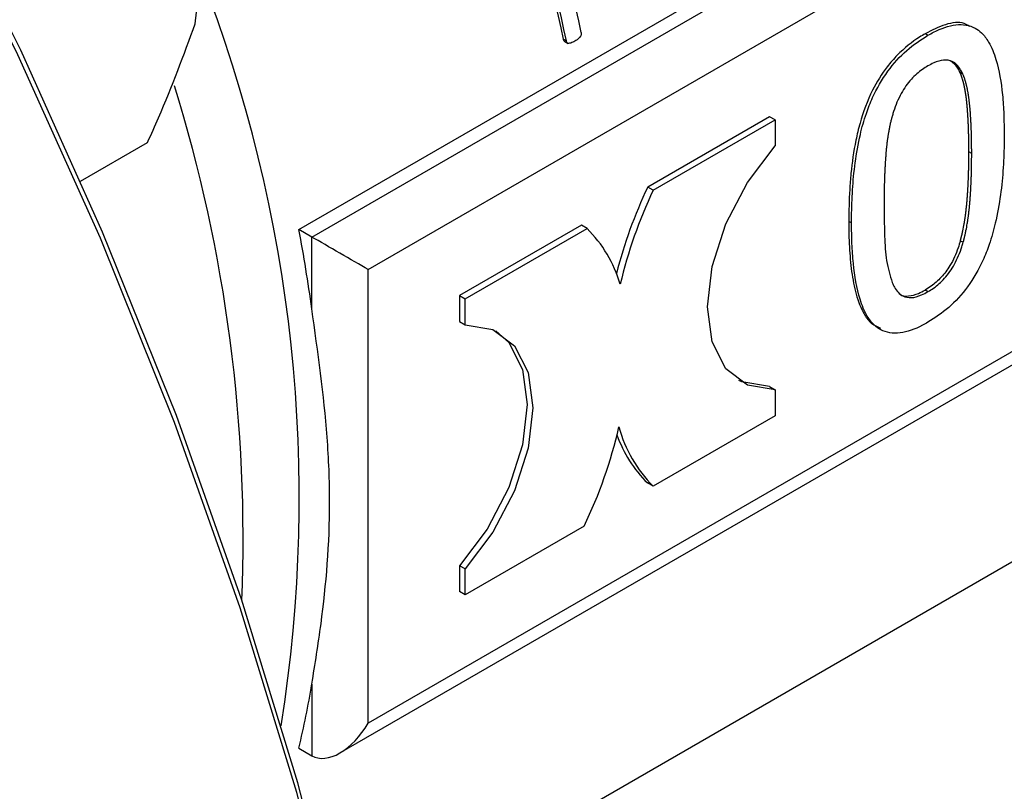
# Model space of a CAD drawing. Units: millimetres. Extents: x 48 to 4992, y 48 to 3516.
# Drawn here: x 4478 to 4502, y 2358 to 2378 of the extents above; entities that cross this region are included whole.
import ezdxf

# ---------------------------------------------------------------- set-up
doc = ezdxf.new("R2010")
doc.units = ezdxf.units.MM
doc.header["$LTSCALE"] = 12

msp = doc.modelspace()

# ---------------------------------------------------------------- linework, layer by layer
at = {"color": 7, "linetype": 'Continuous', "lineweight": 25}
for p, q in [((4484.69, 2372.616), (4513.328, 2389.148)), ((4485.016, 2372.427), (4513.972, 2389.143)), ((4486.431, 2371.611), (4515.066, 2388.142)), ((4482.08, 2377.8), (4482.721, 2383.421)), ((4500.531, 2377.508), (4500.46, 2377.549)), ((4491.353, 2377.407), (4491.426, 2377.365)), ((4491.39, 2377.35), (4491.473, 2377.302)), ((4515.066, 2376.71), (4486.431, 2360.179)), ((4501.412, 2376.527), (4501.342, 2376.568)), ((4485.723, 2359.433), (4514.866, 2376.256)), ((4496.542, 2375.457), (4493.474, 2373.685)), ((4493.615, 2373.604), (4496.684, 2375.375)), ((4496.684, 2375.375), (4496.542, 2375.457)), ((4496.684, 2375.375), (4496.684, 2374.722)), ((4479.192, 2373.838), (4480.88, 2374.812)), ((4501.632, 2374.533), (4501.561, 2374.574)), ((4493.615, 2373.604), (4493.474, 2373.685)), ((4498.607, 2372.781), (4498.536, 2372.822)), ((4485.016, 2372.427), (4484.69, 2372.616)), ((4491.804, 2372.725), (4488.731, 2370.951)), ((4488.873, 2370.869), (4491.945, 2372.643)), ((4491.945, 2372.643), (4491.804, 2372.725)), ((4485.016, 2370.621), (4485.016, 2372.427)), ((4501.347, 2372.335), (4501.417, 2372.294)), ((4486.431, 2360.179), (4486.431, 2371.611)), ((4500.531, 2371.051), (4500.46, 2371.092)), ((4488.731, 2370.951), (4488.731, 2370.298)), ((4488.731, 2370.951), (4488.873, 2370.869)), ((4488.873, 2370.216), (4488.873, 2370.869)), ((4488.731, 2370.298), (4488.873, 2370.216)), ((4496.542, 2368.661), (4496.684, 2368.579)), ((4496.684, 2368.579), (4496.684, 2367.926)), ((4496.684, 2367.926), (4493.609, 2366.151)), ((4485.749, 2354.493), (4507.017, 2366.771)), ((4493.609, 2366.151), (4493.467, 2366.233)), ((4491.871, 2365.145), (4488.873, 2363.414)), ((4488.731, 2364.149), (4488.731, 2363.495)), ((4488.873, 2364.067), (4488.731, 2364.149)), ((4488.873, 2363.414), (4488.873, 2364.067)), ((4488.873, 2363.414), (4488.731, 2363.495)), ((4485.016, 2361.169), (4485.016, 2359.363)), ((4484.69, 2359.551), (4485.016, 2359.363))]:
    msp.add_line(p, q, dxfattribs=at)
at = {"color": 7, "linetype": 'Continuous', "lineweight": 25, "flags": 128}
for points in [[(4472.869, 2300.583), (4474.738, 2301.776), (4477.063, 2303.627), (4479.191, 2305.769), (4481.113, 2308.191), (4482.819, 2310.883), (4484.301, 2313.831), (4485.553, 2317.021), (4486.568, 2320.438), (4487.341, 2324.066), (4487.869, 2327.888), (4488.15, 2331.885), (4488.181, 2336.038), (4487.963, 2340.327), (4487.496, 2344.733), (4486.784, 2349.233), (4485.829, 2353.807), (4484.636, 2358.433), (4483.211, 2363.089), (4481.56, 2367.752), (4479.691, 2372.4), (4477.613, 2377.012), (4475.337, 2381.565), (4472.872, 2386.037)], [(4488.198, 2334.871), (4488.181, 2336.435), (4487.964, 2340.696), (4487.501, 2345.072), (4486.794, 2349.542), (4485.845, 2354.085), (4484.66, 2358.679), (4483.244, 2363.304), (4481.605, 2367.935), (4479.748, 2372.552), (4477.685, 2377.133), (4475.424, 2381.655), (4472.976, 2386.097)], [(4496.684, 2368.579), (4495.986, 2368.698), (4495.443, 2369.111), (4495.098, 2369.785), (4494.98, 2370.667), (4495.098, 2371.686), (4495.443, 2372.758), (4495.986, 2373.798), (4496.684, 2374.722)], [(4489.652, 2370.063), (4489.976, 2369.769), (4490.322, 2369.094), (4490.441, 2368.21), (4490.322, 2367.19), (4489.976, 2366.115), (4489.431, 2365.073), (4488.731, 2364.149)], [(4488.873, 2370.216), (4489.573, 2370.1), (4490.118, 2369.687), (4490.464, 2369.012), (4490.582, 2368.128), (4490.464, 2367.108), (4490.118, 2366.033), (4489.573, 2364.992), (4488.873, 2364.067)], [(4496.542, 2368.661), (4495.844, 2368.779), (4495.769, 2368.814)]]:
    msp.add_lwpolyline(points, dxfattribs=at)
at = {"color": 7, "linetype": 'Continuous', "lineweight": 25}
for centre, radius, start, end in [((4444.361, 2367.544), 48.016, 11.8544, 17.5296), ((4444.333, 2367.508), 48.114, 11.8222, 17.4819), ((4444.705, 2367.722), 48.114, 11.8222, 17.4819), ((4448.42, 2365.851), 36.279, 350.908, 21.3039), ((4444.587, 2364.802), 38.699, 357.7287, 17.1901), ((4504.253, 2368.549), 11.94, 154.5199, 165.6412), ((4504.324, 2368.496), 11.865, 154.5001, 166.6215), ((4443.589, 2364.863), 41.826, 7.9132, 10.6824), ((4489.611, 2370.301), 3.307, 16.5197, 45.0925), ((4481.337, 2370.244), 11.704, 334.1708, 347.1588), ((4495.992, 2368.52), 3.36, 195.1363, 224.8364), ((4495.714, 2368.505), 3.196, 199.4445, 225.3244), ((4462.549, 2364.863), 22.769, 346.5098, 350.6637)]:
    msp.add_arc(centre, radius, start, end, dxfattribs=at)
for centre, major_axis, ratio, start_param, end_param in [((4485.724, 2372.019), (1, -0.577), 0.00007, 0.785439, 2.356235), ((4485.724, 2360.587), (0.707, 1.225), 0.577335, 3.141633, 4.71243)]:
    msp.add_ellipse(centre, major_axis=major_axis, ratio=ratio, start_param=start_param, end_param=end_param, dxfattribs=at)
for points, knots in [([(4480.88, 2374.812), (4480.974, 2375.019), (4481.427, 2376.022), (4481.791, 2377.013), (4482.08, 2377.8)], [0, 0, 0, 0, 0.206692, 1, 1, 1, 1]), ([(4501.574, 2377.732), (4501.531, 2377.76), (4501.37, 2377.864), (4500.972, 2377.804), (4500.631, 2377.634), (4500.46, 2377.549)], [0, 0, 0, 0, 0.152767, 0.576656, 1, 1, 1, 1]), ([(4500.531, 2377.508), (4500.578, 2377.535), (4500.816, 2377.667), (4501.246, 2377.82), (4501.648, 2377.754), (4501.904, 2377.561), (4502.093, 2377.308), (4502.297, 2376.802), (4502.4, 2376.167), (4502.445, 2375.517), (4502.448, 2375.176), (4502.45, 2375.005)], [0, 0, 0, 0, 0.034131, 0.172108, 0.311281, 0.369926, 0.453322, 0.575372, 0.785083, 0.892375, 1, 1, 1, 1]), ([(4491.798, 2377.58), (4491.8, 2377.566), (4491.803, 2377.544), (4491.797, 2377.511), (4491.781, 2377.476), (4491.728, 2377.418), (4491.674, 2377.384), (4491.635, 2377.359)], [0, 0, 0, 0, 0.131839, 0.216633, 0.301792, 0.487811, 1, 1, 1, 1]), ([(4500.46, 2377.549), (4500.413, 2377.521), (4500.175, 2377.379), (4499.842, 2377.113), (4499.437, 2376.65), (4499.077, 2376.07), (4498.844, 2375.425), (4498.678, 2374.721), (4498.6, 2374.164), (4498.546, 2373.483), (4498.54, 2373.088), (4498.536, 2372.822)], [0, 0, 0, 0, 0.033989, 0.171319, 0.239569, 0.357514, 0.512421, 0.593217, 0.755028, 0.835724, 1, 1, 1, 1]), ([(4498.607, 2372.781), (4498.607, 2372.836), (4498.608, 2373.109), (4498.625, 2373.609), (4498.689, 2374.296), (4498.801, 2374.942), (4498.956, 2375.496), (4499.168, 2376.04), (4499.496, 2376.614), (4499.995, 2377.162), (4500.35, 2377.392), (4500.531, 2377.508)], [0, 0, 0, 0, 0.033974, 0.169928, 0.305942, 0.442111, 0.54059, 0.615374, 0.74535, 0.870353, 1, 1, 1, 1]), ([(4491.39, 2377.35), (4491.389, 2377.351), (4491.382, 2377.352), (4491.369, 2377.364), (4491.358, 2377.385), (4491.354, 2377.401), (4491.353, 2377.407)], [0, 0, 0, 0, 0.058453, 0.351532, 0.772548, 1, 1, 1, 1]), ([(4491.635, 2377.359), (4491.602, 2377.342), (4491.551, 2377.315), (4491.492, 2377.302), (4491.461, 2377.307), (4491.442, 2377.321), (4491.432, 2377.342), (4491.428, 2377.359), (4491.426, 2377.365)], [0, 0, 0, 0, 0.428274, 0.650948, 0.746576, 0.825451, 0.938719, 1, 1, 1, 1]), ([(4500.531, 2376.738), (4500.484, 2376.709), (4500.341, 2376.622), (4500.096, 2376.411), (4499.834, 2376.036), (4499.701, 2375.709), (4499.645, 2375.523), (4499.635, 2375.489)], [0, 0, 0, 0, 0.1206496, 0.364172, 0.6309843, 0.9320728, 1, 1, 1, 1]), ([(4501.412, 2376.527), (4501.394, 2376.566), (4501.329, 2376.704), (4501.179, 2376.86), (4500.932, 2376.903), (4500.714, 2376.837), (4500.579, 2376.764), (4500.531, 2376.738)], [0, 0, 0, 0, 0.122464, 0.428722, 0.651596, 0.873787, 1, 1, 1, 1]), ([(4501.342, 2376.568), (4501.324, 2376.608), (4501.265, 2376.736), (4501.165, 2376.812), (4501.096, 2376.864)], [0, 0, 0, 0, 0.31188, 1, 1, 1, 1]), ([(4501.561, 2374.574), (4501.561, 2374.587), (4501.561, 2374.608), (4501.561, 2374.635), (4501.561, 2374.655), (4501.561, 2374.676), (4501.561, 2374.696), (4501.56, 2374.716), (4501.56, 2374.737), (4501.56, 2374.757), (4501.56, 2374.777), (4501.56, 2374.798), (4501.559, 2374.818), (4501.559, 2374.838), (4501.559, 2374.858), (4501.559, 2374.879), (4501.558, 2374.899), (4501.558, 2374.919), (4501.557, 2374.939), (4501.557, 2374.959), (4501.557, 2374.979), (4501.556, 2375), (4501.556, 2375.02), (4501.555, 2375.04), (4501.555, 2375.06), (4501.554, 2375.08), (4501.553, 2375.1), (4501.553, 2375.12), (4501.552, 2375.14), (4501.551, 2375.16), (4501.551, 2375.18), (4501.55, 2375.2), (4501.549, 2375.22), (4501.548, 2375.24), (4501.548, 2375.26), (4501.547, 2375.28), (4501.546, 2375.3), (4501.545, 2375.32), (4501.544, 2375.339), (4501.543, 2375.359), (4501.542, 2375.379), (4501.541, 2375.395), (4501.54, 2375.412), (4501.539, 2375.428), (4501.538, 2375.448), (4501.537, 2375.468), (4501.536, 2375.484), (4501.535, 2375.501), (4501.534, 2375.517), (4501.533, 2375.537), (4501.532, 2375.553), (4501.53, 2375.569), (4501.529, 2375.585), (4501.528, 2375.605), (4501.527, 2375.621), (4501.525, 2375.637), (4501.524, 2375.654), (4501.523, 2375.67), (4501.521, 2375.686), (4501.52, 2375.702), (4501.519, 2375.718), (4501.517, 2375.734), (4501.516, 2375.75), (4501.514, 2375.766), (4501.513, 2375.782), (4501.511, 2375.795), (4501.51, 2375.811), (4501.508, 2375.827), (4501.506, 2375.843), (4501.505, 2375.859), (4501.503, 2375.872), (4501.501, 2375.887), (4501.5, 2375.9), (4501.498, 2375.916), (4501.496, 2375.931), (4501.494, 2375.947), (4501.492, 2375.963), (4501.49, 2375.975), (4501.488, 2375.991), (4501.486, 2376.003), (4501.484, 2376.019), (4501.482, 2376.031), (4501.479, 2376.046), (4501.477, 2376.059), (4501.475, 2376.074), (4501.473, 2376.086), (4501.471, 2376.099), (4501.469, 2376.111), (4501.467, 2376.123), (4501.464, 2376.138), (4501.462, 2376.15), (4501.459, 2376.165), (4501.456, 2376.177), (4501.454, 2376.189), (4501.451, 2376.201), (4501.449, 2376.213), (4501.446, 2376.227), (4501.443, 2376.239), (4501.441, 2376.251), (4501.438, 2376.263), (4501.435, 2376.274), (4501.432, 2376.286), (4501.43, 2376.298), (4501.427, 2376.309), (4501.424, 2376.321), (4501.421, 2376.332), (4501.418, 2376.343), (4501.415, 2376.355), (4501.412, 2376.363), (4501.409, 2376.375), (4501.406, 2376.386), (4501.403, 2376.397), (4501.398, 2376.414), (4501.392, 2376.433), (4501.384, 2376.455), (4501.38, 2376.468), (4501.376, 2376.479), (4501.373, 2376.487), (4501.369, 2376.498), (4501.366, 2376.508), (4501.362, 2376.519), (4501.359, 2376.527), (4501.355, 2376.534), (4501.352, 2376.544), (4501.347, 2376.555), (4501.344, 2376.563), (4501.342, 2376.568)], [0, 0, 0, 0, 0.019019, 0.028528, 0.038037, 0.047546, 0.057056, 0.066565, 0.076074, 0.085583, 0.095093, 0.104602, 0.114111, 0.12362, 0.13313, 0.142639, 0.152148, 0.161657, 0.171167, 0.180676, 0.190185, 0.199694, 0.209204, 0.218713, 0.228222, 0.237731, 0.247241, 0.25675, 0.266259, 0.275769, 0.285278, 0.294787, 0.304296, 0.313806, 0.323315, 0.332824, 0.342333, 0.351843, 0.361352, 0.370861, 0.38037, 0.38988, 0.394634, 0.404144, 0.413653, 0.423162, 0.432671, 0.437426, 0.446935, 0.456444, 0.465954, 0.470708, 0.480218, 0.489727, 0.499236, 0.503991, 0.5135, 0.523009, 0.527764, 0.537273, 0.546782, 0.551537, 0.561046, 0.570556, 0.57531, 0.58482, 0.589574, 0.599083, 0.608593, 0.613347, 0.622857, 0.627611, 0.637121, 0.641875, 0.651384, 0.660894, 0.665648, 0.675158, 0.679912, 0.689422, 0.694176, 0.703685, 0.70844, 0.717949, 0.722704, 0.732213, 0.736968, 0.741723, 0.751232, 0.755986, 0.765496, 0.77025, 0.77976, 0.784514, 0.789269, 0.798778, 0.803533, 0.813042, 0.817797, 0.822551, 0.832061, 0.836815, 0.84157, 0.851079, 0.855834, 0.860589, 0.870098, 0.874853, 0.879607, 0.884362, 0.893871, 0.898626, 0.90338, 0.922399, 0.931909, 0.941418, 0.946173, 0.950927, 0.955682, 0.965191, 0.969946, 0.974701, 0.979455, 0.98421, 0.992105, 1, 1, 1, 1]), ([(4501.632, 2374.533), (4501.632, 2374.56), (4501.632, 2374.601), (4501.631, 2374.655), (4501.631, 2374.696), (4501.631, 2374.736), (4501.63, 2374.777), (4501.63, 2374.818), (4501.629, 2374.858), (4501.628, 2374.898), (4501.627, 2374.939), (4501.626, 2374.979), (4501.625, 2375.019), (4501.624, 2375.059), (4501.623, 2375.099), (4501.622, 2375.139), (4501.62, 2375.179), (4501.618, 2375.219), (4501.617, 2375.259), (4501.615, 2375.299), (4501.613, 2375.332), (4501.611, 2375.365), (4501.61, 2375.397), (4501.607, 2375.437), (4501.605, 2375.476), (4501.602, 2375.509), (4501.6, 2375.541), (4501.598, 2375.574), (4501.595, 2375.606), (4501.593, 2375.639), (4501.59, 2375.671), (4501.587, 2375.703), (4501.584, 2375.735), (4501.581, 2375.767), (4501.577, 2375.799), (4501.574, 2375.831), (4501.571, 2375.856), (4501.567, 2375.888), (4501.564, 2375.913), (4501.559, 2375.944), (4501.556, 2375.969), (4501.551, 2376), (4501.547, 2376.024), (4501.542, 2376.055), (4501.538, 2376.079), (4501.532, 2376.109), (4501.528, 2376.133), (4501.523, 2376.157), (4501.518, 2376.181), (4501.513, 2376.204), (4501.507, 2376.228), (4501.502, 2376.251), (4501.496, 2376.274), (4501.49, 2376.297), (4501.484, 2376.32), (4501.478, 2376.342), (4501.469, 2376.37), (4501.461, 2376.398), (4501.452, 2376.425), (4501.444, 2376.446), (4501.438, 2376.462), (4501.432, 2376.478), (4501.424, 2376.5), (4501.417, 2376.516), (4501.412, 2376.527)], [0, 0, 0, 0, 0.038037, 0.057056, 0.076074, 0.095093, 0.114111, 0.13313, 0.152149, 0.171167, 0.190186, 0.209204, 0.228223, 0.247241, 0.26626, 0.285278, 0.304297, 0.323316, 0.342334, 0.361353, 0.380371, 0.389881, 0.408899, 0.427918, 0.446936, 0.465955, 0.475464, 0.494483, 0.513501, 0.523011, 0.542029, 0.561048, 0.570557, 0.589576, 0.608595, 0.618104, 0.637123, 0.646632, 0.665651, 0.67516, 0.694179, 0.703688, 0.722707, 0.732216, 0.751235, 0.760744, 0.779763, 0.789272, 0.798782, 0.8178, 0.82731, 0.836819, 0.855838, 0.865347, 0.874857, 0.893876, 0.903385, 0.922404, 0.941423, 0.950933, 0.960442, 0.969951, 0.979461, 1, 1, 1, 1]), ([(4499.635, 2375.489), (4499.63, 2375.474), (4499.624, 2375.451), (4499.616, 2375.421), (4499.604, 2375.376), (4499.591, 2375.323), (4499.577, 2375.263), (4499.569, 2375.226), (4499.562, 2375.188), (4499.556, 2375.159), (4499.55, 2375.129), (4499.545, 2375.099), (4499.539, 2375.07), (4499.534, 2375.04), (4499.529, 2375.011), (4499.525, 2374.981), (4499.519, 2374.945), (4499.515, 2374.916), (4499.509, 2374.879), (4499.505, 2374.85), (4499.501, 2374.814), (4499.497, 2374.785), (4499.493, 2374.749), (4499.49, 2374.72), (4499.486, 2374.684), (4499.482, 2374.648), (4499.479, 2374.612), (4499.475, 2374.576), (4499.473, 2374.548), (4499.47, 2374.512), (4499.467, 2374.477), (4499.465, 2374.441), (4499.462, 2374.406), (4499.46, 2374.371), (4499.457, 2374.329), (4499.455, 2374.293), (4499.453, 2374.258), (4499.451, 2374.223), (4499.448, 2374.181), (4499.446, 2374.146), (4499.445, 2374.111), (4499.443, 2374.076), (4499.441, 2374.034), (4499.439, 2373.992), (4499.438, 2373.951), (4499.436, 2373.909), (4499.435, 2373.874), (4499.434, 2373.84), (4499.433, 2373.805), (4499.432, 2373.764), (4499.431, 2373.722), (4499.43, 2373.681), (4499.429, 2373.64), (4499.428, 2373.598), (4499.427, 2373.557), (4499.427, 2373.516), (4499.426, 2373.475), (4499.426, 2373.434), (4499.426, 2373.393), (4499.425, 2373.352), (4499.425, 2373.305), (4499.425, 2373.273), (4499.425, 2373.254)], [0, 0, 0, 0, 0.0190838, 0.0286253, 0.0381668, 0.0763387, 0.0954221, 0.1145054, 0.1240469, 0.1431301, 0.1526715, 0.162213, 0.1812961, 0.1908376, 0.200379, 0.2194621, 0.2290035, 0.2480865, 0.2576279, 0.2767109, 0.2862523, 0.3053353, 0.3148767, 0.3339597, 0.343501, 0.362584, 0.3816669, 0.3912083, 0.4102912, 0.4198325, 0.4389154, 0.4579982, 0.4675396, 0.4866223, 0.5057051, 0.5247879, 0.5343293, 0.5534121, 0.5724948, 0.5915776, 0.601119, 0.6202017, 0.6392845, 0.6583673, 0.6774501, 0.6965328, 0.7156156, 0.725157, 0.7442397, 0.7633225, 0.7824052, 0.801488, 0.8205708, 0.8396535, 0.8587363, 0.877819, 0.8969018, 0.9159846, 0.9350673, 0.9541501, 0.9732328, 1, 1, 1, 1]), ([(4502.45, 2375.005), (4502.45, 2374.951), (4502.449, 2374.678), (4502.431, 2374.178), (4502.367, 2373.49), (4502.253, 2372.842), (4502.097, 2372.286), (4501.883, 2371.739), (4501.553, 2371.164), (4501.057, 2370.621), (4500.707, 2370.394), (4500.531, 2370.281)], [0, 0, 0, 0, 0.034028, 0.170198, 0.306429, 0.442815, 0.542203, 0.617636, 0.748148, 0.873566, 1, 1, 1, 1]), ([(4501.347, 2372.335), (4501.349, 2372.343), (4501.352, 2372.354), (4501.356, 2372.369), (4501.359, 2372.381), (4501.362, 2372.392), (4501.366, 2372.407), (4501.37, 2372.422), (4501.374, 2372.437), (4501.377, 2372.449), (4501.38, 2372.46), (4501.383, 2372.475), (4501.387, 2372.49), (4501.391, 2372.505), (4501.393, 2372.516), (4501.396, 2372.528), (4501.401, 2372.55), (4501.418, 2372.629), (4501.434, 2372.71), (4501.447, 2372.784), (4501.45, 2372.803), (4501.453, 2372.821), (4501.455, 2372.836), (4501.458, 2372.854), (4501.461, 2372.869), (4501.463, 2372.887), (4501.466, 2372.902), (4501.468, 2372.916), (4501.47, 2372.931), (4501.472, 2372.946), (4501.474, 2372.964), (4501.476, 2372.978), (4501.479, 2372.997), (4501.481, 2373.011), (4501.483, 2373.029), (4501.485, 2373.044), (4501.487, 2373.062), (4501.489, 2373.076), (4501.491, 2373.094), (4501.493, 2373.109), (4501.495, 2373.127), (4501.496, 2373.141), (4501.498, 2373.159), (4501.5, 2373.177), (4501.502, 2373.195), (4501.504, 2373.213), (4501.505, 2373.227), (4501.507, 2373.245), (4501.509, 2373.263), (4501.51, 2373.281), (4501.512, 2373.299), (4501.513, 2373.313), (4501.515, 2373.331), (4501.516, 2373.349), (4501.518, 2373.366), (4501.519, 2373.384), (4501.52, 2373.402), (4501.522, 2373.42), (4501.523, 2373.437), (4501.524, 2373.455), (4501.526, 2373.476), (4501.527, 2373.494), (4501.528, 2373.512), (4501.53, 2373.529), (4501.531, 2373.55), (4501.532, 2373.568), (4501.533, 2373.586), (4501.534, 2373.603), (4501.536, 2373.624), (4501.537, 2373.642), (4501.538, 2373.659), (4501.538, 2373.677), (4501.54, 2373.698), (4501.541, 2373.719), (4501.542, 2373.74), (4501.543, 2373.757), (4501.543, 2373.775), (4501.544, 2373.792), (4501.545, 2373.813), (4501.546, 2373.834), (4501.547, 2373.855), (4501.548, 2373.876), (4501.549, 2373.897), (4501.549, 2373.918), (4501.55, 2373.935), (4501.551, 2373.952), (4501.551, 2373.97), (4501.552, 2373.99), (4501.553, 2374.011), (4501.553, 2374.032), (4501.554, 2374.053), (4501.554, 2374.074), (4501.555, 2374.094), (4501.556, 2374.115), (4501.556, 2374.136), (4501.556, 2374.156), (4501.557, 2374.177), (4501.557, 2374.198), (4501.558, 2374.218), (4501.558, 2374.239), (4501.558, 2374.259), (4501.559, 2374.28), (4501.559, 2374.301), (4501.559, 2374.321), (4501.56, 2374.342), (4501.56, 2374.362), (4501.56, 2374.383), (4501.56, 2374.403), (4501.56, 2374.424), (4501.561, 2374.444), (4501.561, 2374.472), (4501.561, 2374.499), (4501.561, 2374.526), (4501.561, 2374.549), (4501.561, 2374.565), (4501.561, 2374.574)], [0, 0, 0, 0, 0.009539, 0.014309, 0.019079, 0.023848, 0.028618, 0.038158, 0.042927, 0.047697, 0.052467, 0.057236, 0.066776, 0.071545, 0.076315, 0.081085, 0.085854, 0.104934, 0.181279, 0.190818, 0.200358, 0.205127, 0.214667, 0.219436, 0.228976, 0.233745, 0.243285, 0.248054, 0.252824, 0.262363, 0.267133, 0.276672, 0.281442, 0.290981, 0.295751, 0.30529, 0.31006, 0.319599, 0.324369, 0.333908, 0.338678, 0.348217, 0.352987, 0.362527, 0.372066, 0.376836, 0.386375, 0.391145, 0.400684, 0.410223, 0.414993, 0.424532, 0.429302, 0.438841, 0.448381, 0.45315, 0.46269, 0.472229, 0.476999, 0.486538, 0.496077, 0.505617, 0.510386, 0.519926, 0.529465, 0.539004, 0.543774, 0.553313, 0.562853, 0.572392, 0.577162, 0.586701, 0.59624, 0.60578, 0.615319, 0.624858, 0.629628, 0.639167, 0.648707, 0.658246, 0.667785, 0.677325, 0.686864, 0.696403, 0.705943, 0.710712, 0.720252, 0.729791, 0.73933, 0.74887, 0.758409, 0.767948, 0.777488, 0.787027, 0.796566, 0.806106, 0.815645, 0.825184, 0.834724, 0.844263, 0.853802, 0.863342, 0.872881, 0.88242, 0.89196, 0.901499, 0.911038, 0.920578, 0.930117, 0.939656, 0.949196, 0.968274, 0.977814, 0.987353, 1, 1, 1, 1]), ([(4501.417, 2372.294), (4501.422, 2372.31), (4501.428, 2372.332), (4501.436, 2372.363), (4501.442, 2372.385), (4501.45, 2372.415), (4501.457, 2372.445), (4501.464, 2372.475), (4501.474, 2372.52), (4501.495, 2372.618), (4501.513, 2372.714), (4501.526, 2372.795), (4501.531, 2372.824), (4501.535, 2372.854), (4501.539, 2372.883), (4501.544, 2372.912), (4501.549, 2372.948), (4501.552, 2372.978), (4501.557, 2373.014), (4501.56, 2373.043), (4501.565, 2373.079), (4501.569, 2373.115), (4501.572, 2373.151), (4501.576, 2373.187), (4501.579, 2373.215), (4501.582, 2373.251), (4501.585, 2373.287), (4501.588, 2373.322), (4501.591, 2373.358), (4501.594, 2373.393), (4501.596, 2373.428), (4501.599, 2373.464), (4501.601, 2373.499), (4501.604, 2373.541), (4501.606, 2373.576), (4501.608, 2373.612), (4501.61, 2373.647), (4501.612, 2373.689), (4501.614, 2373.731), (4501.616, 2373.772), (4501.618, 2373.814), (4501.619, 2373.856), (4501.621, 2373.891), (4501.622, 2373.925), (4501.623, 2373.96), (4501.624, 2374.002), (4501.625, 2374.043), (4501.626, 2374.084), (4501.627, 2374.126), (4501.628, 2374.167), (4501.629, 2374.208), (4501.63, 2374.25), (4501.63, 2374.291), (4501.631, 2374.332), (4501.631, 2374.373), (4501.631, 2374.414), (4501.632, 2374.467), (4501.632, 2374.507), (4501.632, 2374.533)], [0, 0, 0, 0, 0.01908, 0.028619, 0.038159, 0.047698, 0.066778, 0.076317, 0.085856, 0.124018, 0.20036, 0.2099, 0.228979, 0.238518, 0.248058, 0.267136, 0.276676, 0.295755, 0.305294, 0.324373, 0.333912, 0.352991, 0.37207, 0.381609, 0.400688, 0.410228, 0.429306, 0.448385, 0.457924, 0.477003, 0.496082, 0.505621, 0.5247, 0.543779, 0.562858, 0.572397, 0.591476, 0.610554, 0.629633, 0.648712, 0.66779, 0.686869, 0.705948, 0.715487, 0.734566, 0.753645, 0.772723, 0.791802, 0.810881, 0.82996, 0.849038, 0.868117, 0.887196, 0.906274, 0.925353, 0.944432, 0.96351, 1, 1, 1, 1]), ([(4499.425, 2373.254), (4499.425, 2373.199), (4499.426, 2372.927), (4499.438, 2372.449), (4499.468, 2371.812), (4499.575, 2371.458), (4499.63, 2371.279)], [0, 0, 0, 0, 0.077198, 0.38604, 0.689972, 1, 1, 1, 1]), ([(4498.536, 2372.822), (4498.536, 2372.768), (4498.537, 2372.496), (4498.555, 2372.016), (4498.622, 2371.405), (4498.738, 2370.884), (4498.9, 2370.513), (4499.077, 2370.244), (4499.246, 2370.173), (4499.335, 2370.135)], [0, 0, 0, 0, 0.048301, 0.241594, 0.434975, 0.628575, 0.773361, 0.879705, 1, 1, 1, 1]), ([(4500.531, 2370.281), (4500.484, 2370.255), (4500.246, 2370.122), (4499.815, 2369.967), (4499.411, 2370.028), (4499.155, 2370.216), (4498.967, 2370.463), (4498.762, 2370.965), (4498.658, 2371.602), (4498.612, 2372.262), (4498.609, 2372.608), (4498.607, 2372.781)], [0, 0, 0, 0, 0.034068, 0.171738, 0.310623, 0.369331, 0.450983, 0.569927, 0.782234, 0.890947, 1, 1, 1, 1]), ([(4501.347, 2372.335), (4501.328, 2372.274), (4501.266, 2372.063), (4501.118, 2371.733), (4500.87, 2371.401), (4500.648, 2371.208), (4500.51, 2371.123), (4500.46, 2371.092)], [0, 0, 0, 0, 0.121292, 0.421567, 0.646601, 0.870995, 1, 1, 1, 1]), ([(4500.531, 2371.051), (4500.578, 2371.08), (4500.721, 2371.168), (4500.963, 2371.379), (4501.221, 2371.749), (4501.353, 2372.072), (4501.406, 2372.257), (4501.417, 2372.294)], [0, 0, 0, 0, 0.1213998, 0.3665191, 0.6308138, 0.9249015, 1, 1, 1, 1]), ([(4499.63, 2371.279), (4499.648, 2371.239), (4499.711, 2371.097), (4499.86, 2370.935), (4500.107, 2370.881), (4500.333, 2370.945), (4500.476, 2371.022), (4500.531, 2371.051)], [0, 0, 0, 0, 0.1189245, 0.4217668, 0.6414243, 0.8606307, 1, 1, 1, 1]), ([(4499.812, 2371.001), (4499.817, 2370.996), (4499.871, 2370.937), (4500.041, 2370.93), (4500.262, 2370.985), (4500.405, 2371.062), (4500.46, 2371.092)], [0, 0, 0, 0, 0.033652, 0.400746, 0.767085, 1, 1, 1, 1]), ([(4485.016, 2361.169), (4485.097, 2361.67), (4485.333, 2363.126), (4485.509, 2365.251), (4485.399, 2367.876), (4485.168, 2369.534), (4485.016, 2370.621)], [0, 0, 0, 0, 0.172054, 0.499997, 0.672035, 1, 1, 1, 1])]:
    msp.add_open_spline(points, degree=3, knots=knots, dxfattribs=at)

doc.saveas('drawing.dxf')
